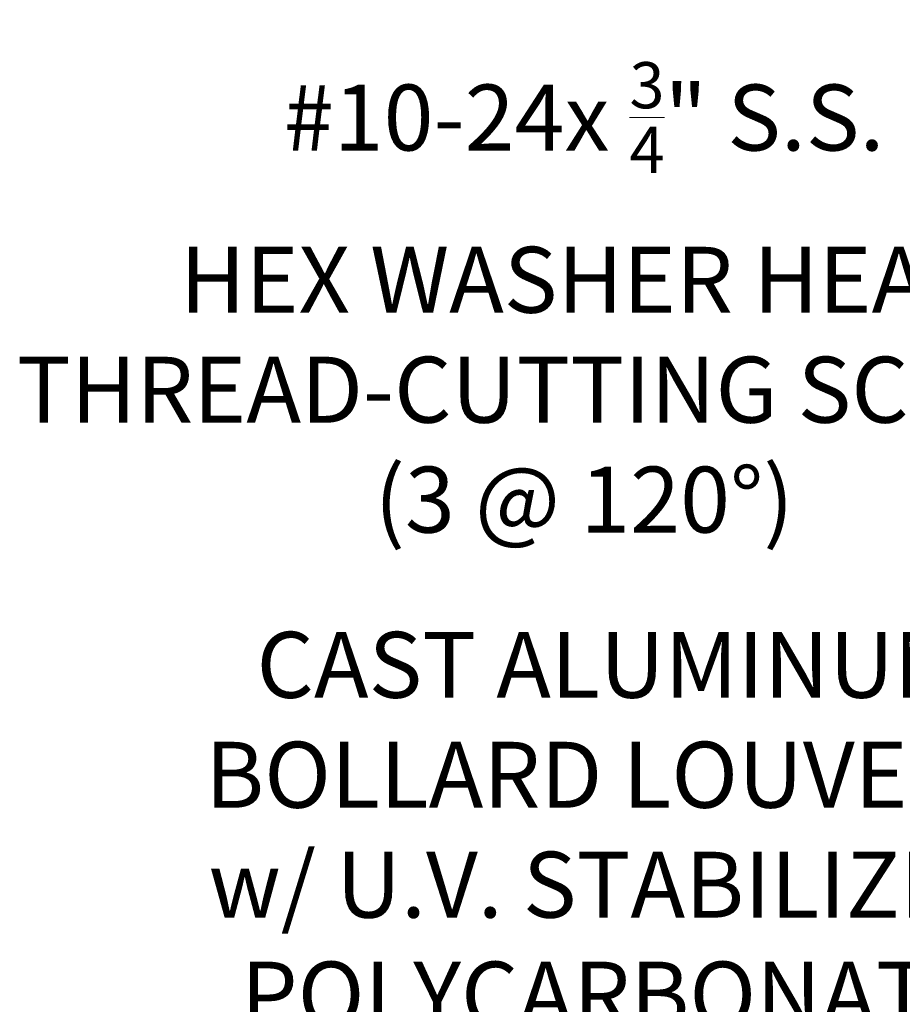
# Model space of a CAD drawing. Extents: x -107 to 145, y -75 to 75.
# Drawn here: x 61 to 84, y 25 to 50 of the extents above; entities that cross this region are included whole.
import ezdxf

# ---------------------------------------------------------------- set-up
doc = ezdxf.new("R2010")
doc.units = 0
doc.header["$LTSCALE"] = 0.1
doc.header["$MEASUREMENT"] = 0
doc.layers.get('DEFPOINTS').update_dxf_attribs({"linetype": 'CONTINUOUS'})
doc.layers.add('TEXT', color=7, linetype='CONTINUOUS', lineweight=13)
doc.styles.add('ROMAND', font='romand.shx', dxfattribs={"oblique": 15})
doc.dimstyles.new('ROMAND', dxfattribs={"dimscale": 7.5, "dimtxt": 0.125, "dimasz": 0.125, "dimexe": 0.0625, "dimexo": 0.0625, "dimgap": 0.0625, "dimtad": 0, "dimtih": 1, "dimtoh": 1, "dimdec": 3, "dimzin": 0, "dimdsep": 46, "dimlunit": 4, "dimtxsty": 'ROMAND', "dimcen": 0, "dimadec": 0, "dimazin": 0, "dimtfac": 1, "dimtdec": 3, "dimtofl": 0, "dimtmove": 0, "dimatfit": 3, "dimfxl": 0, "dimtolj": 1, "dimtzin": 0, "dimarcsym": 0})

# ---------------------------------------------------------------- blocks, each defined once
blk = doc.blocks.new('*D5')
at = {"layer": 'DEFPOINTS', "color": 0}
for p in [(93.316, 27.84), (93.566, 27.84)]:
    blk.add_point(p, dxfattribs=at)
at = {"layer": 'TEXT', "color": 0, "lineweight": -2}
blk.add_line((89.941, 27.84), (91.628, 27.84), dxfattribs=at)
at = {"layer": 'TEXT', "color": 0}
blk.add_solid([(91.628, 28.122), (91.628, 27.559), (93.316, 27.84)], dxfattribs=at)
at = {"layer": 'TEXT', "color": 0, "insert": (76.291, 27.84), "char_height": 1.6875, "attachment_point": 5, "style": 'ROMAND'}
blk.add_mtext('\\A1;CAST ALUMINUM\\PBOLLARD LOUVERS\\Pw/ U.V. STABILIZED\\PPOLYCARBONATE\\PFROSTED LENS', dxfattribs=at)
blk = doc.blocks.new('*D35')
at = {"layer": 'DEFPOINTS', "color": 0}
for p in [(96.455, 42.871), (97.973, 42.871)]:
    blk.add_point(p, dxfattribs=at)
at = {"layer": 'TEXT', "color": 0, "lineweight": -2}
blk.add_line((93.08, 42.87), (94.768, 42.871), dxfattribs=at)
at = {"layer": 'TEXT', "color": 0}
blk.add_solid([(94.768, 43.152), (94.768, 42.59), (96.455, 42.871)], dxfattribs=at)
at = {"layer": 'TEXT', "color": 0, "insert": (75.584, 42.87), "char_height": 1.6875, "attachment_point": 5, "style": 'ROMAND'}
blk.add_mtext('\\A1;#10-24x \\A1;{\\H0.7x;\\S3/4;}" S.S.\\PHEX WASHER HEAD\\PTHREAD-CUTTING SCREWS\\P(3 @ 120%%D)', dxfattribs=at)

msp = doc.modelspace()

# ---------------------------------------------------------------- dimensions: what is measured, and where the dimension line sits
at = {"layer": 'TEXT'}
for p1, p2, text, picture, middle in [((97.973, 42.8714), (96.4555, 42.8711), '#10-24x \\A1;{\\H0.7x;\\S3/4;}" S.S.\\PHEX WASHER HEAD\\PTHREAD-CUTTING SCREWS\\P(3 @ 120%%D)', '*D35', (75.5841, 42.8704)), ((93.5656, 27.8404), (93.3156, 27.8404), 'CAST ALUMINUM\\PBOLLARD LOUVERS\\Pw/ U.V. STABILIZED\\PPOLYCARBONATE\\PFROSTED LENS', '*D5', (76.2907, 27.8404))]:
    dim = msp.add_diameter_dim_2p(p1=p1, p2=p2, text=text, dimstyle='ROMAND', override={"dimscale": 13.5}, dxfattribs=at)
    dim.commit()
    dim.dimension.update_dxf_attribs({"geometry": picture, "text_midpoint": middle})

doc.saveas('drawing.dxf')
